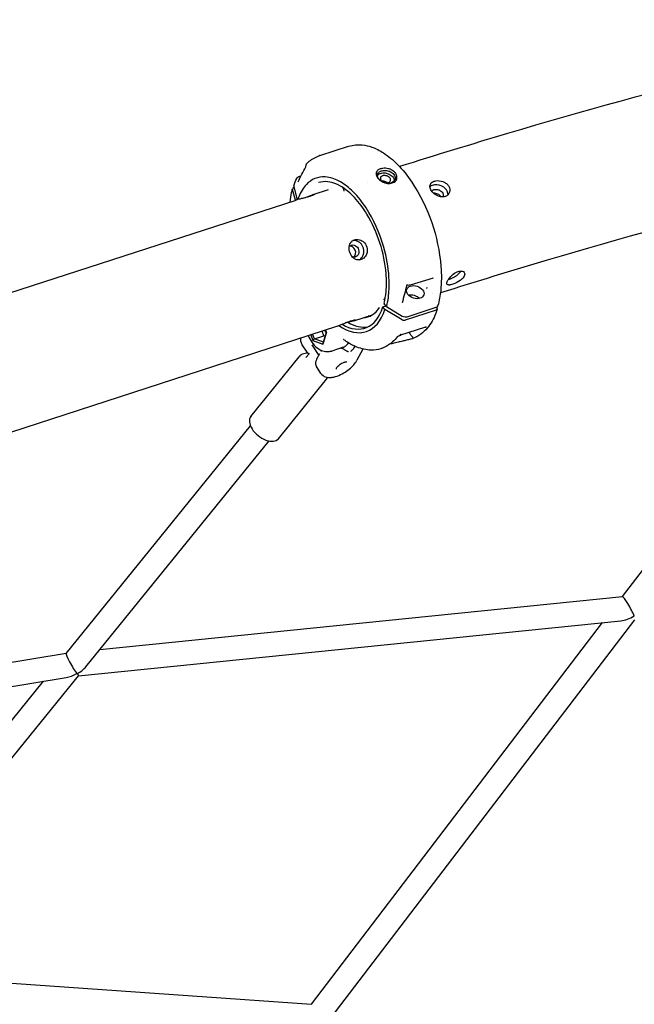
# Model space of a CAD drawing. Units: millimetres. Extents: x 190415 to 220263, y 1791 to 22791.
# Drawn here: x 202950 to 203362, y 16449 to 17110 of the extents above; entities that cross this region are included whole.
import ezdxf

# ---------------------------------------------------------------- set-up
doc = ezdxf.new("R2010")
doc.units = ezdxf.units.MM
doc.header["$LTSCALE"] = 15
doc.layers.add('P001', color=131, linetype='Continuous')

msp = doc.modelspace()

# ---------------------------------------------------------------- linework, layer by layer
at = {"layer": 'P001'}
for p, q in [((203151.1249371109, 17019.18150712521), (203170.5510040425, 17025.48532059222)), ((203151.1250104376, 17019.18128110634), (203151.1219074115, 17019.18027446177)), ((203135.6903512886, 17003.93358951374), (203135.6907958239, 17003.93457305452)), ((203137.0545497706, 17005.09784952868), (203138.5799953716, 17005.6103485623)), ((203134.8837591558, 16989.25833768077), (203132.9599133055, 16996.48299995389)), ((203133.7788308611, 16997.76003347581), (203133.8963818197, 16997.79817909317)), ((203133.7969270744, 16998.1723993698), (203136.0701143589, 16989.61982110787)), ((203146.6581868949, 16993.07937920236), (203156.9982234176, 16996.43487065533)), ((203159.2862579878, 16997.17736323309), (203159.286734697, 16997.17751793021)), ((203164.3002364656, 16998.80444496623), (203164.3008848899, 16998.80465538493)), ((203183.2684015975, 17001.22021161447), (203183.2683825636, 17001.22021890081)), ((203183.2683825636, 17001.22021890082), (203183.2684015975, 17001.22021161448)), ((202695.5142952544, 16846.62615345884), (203135.247524819, 16989.3763881444)), ((203227.2783390032, 16936.90676435797), (203211.7996666045, 16932.21373332029)), ((203210.2425877302, 16932.13972400533), (203210.2425884944, 16932.13972387394)), ((203354.3236725685, 16723.11657600095), (203512.152694999, 16930.05951580581)), ((203194.8334291916, 16922.24143598579), (203194.173306117, 16923.02722995309)), ((203195.1581105704, 16925.21542986188), (203195.3284970104, 16924.99108240078)), ((203227.1661210996, 16926.86285845644), (203227.1663986967, 16926.86252801181)), ((203231.0216199504, 16926.65852947927), (203231.0214625455, 16926.65847969487)), ((203193.5846582792, 16917.60444034547), (203195.6936788445, 16918.28882346268)), ((203194.9496136889, 16915.9796316275), (203193.5846582792, 16917.60444034547)), ((203196.0186571758, 16917.91428420464), (203194.3969379771, 16919.7833242205)), ((203196.0186571732, 16917.91428420602), (203206.5992279371, 16911.51036278874)), ((203206.4542317437, 16920.31106969561), (203206.4542348522, 16920.31118862034)), ((203207.8387543744, 16917.0919311969), (203207.8387450454, 16917.09194056575)), ((203209.8294057547, 16911.04247963616), (203229.2554726483, 16917.34629309082)), ((203229.5709459572, 16918.55857402845), (203229.5710185691, 16918.55830133622)), ((203229.8224752809, 16917.61395304923), (203230.0663290784, 16916.69814128185)), ((203174.1608329788, 16908.33025260869), (203186.5551166956, 16912.3523701715)), ((203206.4286558729, 16909.02764970956), (203194.9496136889, 16915.9796316275)), ((203229.2474115228, 16915.42110775993), (203208.5827207164, 16908.71535735477)), ((203210.7982196375, 16915.20842424278), (203210.7980873731, 16915.20847573104)), ((202723.0336827512, 16761.88246158463), (203162.7504647704, 16904.62735691667)), ((203221.5801103577, 16903.77868051935), (203205.4394623132, 16898.54099474037)), ((203145.0903980173, 16898.89617194245), (203146.646840316, 16895.03943923582)), ((203147.6967637682, 16896.12014087925), (203146.4043647972, 16899.32259649599)), ((203147.6967637682, 16896.12014087925), (203154.002659983, 16898.16642197261)), ((203154.002659983, 16898.16642197261), (203152.7101993412, 16901.36903040427)), ((203153.2552061059, 16892.61909070937), (203155.6337370187, 16900.67991615749)), ((203155.6265927766, 16900.69761898677), (203153.634229478, 16893.94551301539)), ((203154.7941656217, 16897.8765288936), (203154.002659983, 16898.16642197261)), ((203155.6337370187, 16900.67991615749), (203155.0492885152, 16902.12813024221)), ((203203.31763724, 16897.62861484562), (203203.3175217432, 16897.62846841366)), ((203142.682622048, 16887.19244593601), (203139.4030769005, 16892.19640928924)), ((203145.8172462737, 16892.15100159265), (203150.4602667343, 16885.06663373425)), ((203146.646840316, 16895.03943923582), (203147.6967637682, 16896.12014087925)), ((203146.646840316, 16895.03943923582), (203153.2552061059, 16892.61909070937)), ((203153.634229478, 16893.94551301539), (203147.6967637682, 16896.12014087925)), ((203153.634229478, 16893.94551301539), (203153.2552061059, 16892.61909070937)), ((203166.9660612928, 16890.51127805993), (203159.2858030824, 16888.01901262571)), ((203174.7140869916, 16891.24269123569), (203174.1077907153, 16890.07870121473)), ((203104.9080816039, 16844.13563557772), (203137.3333403158, 16884.12779615151)), ((203141.8982472476, 16883.56547298783), (203143.9760566704, 16886.1281692124)), ((203151.03088183, 16886.16212170468), (203149.1029219498, 16882.46075300284)), ((203180.1111495111, 16889.35159311692), (203176.1804898663, 16881.80536731821)), ((203152.0167120832, 16872.95039639219), (203148.7371669357, 16877.95435974542)), ((203123.3950532763, 16829.14657695535), (203155.8203119882, 16869.13873752914)), ((202980.9186023902, 16685.01890583613), (203104.7047231685, 16837.69230354013)), ((202994.2507848205, 16676.05714749862), (203117.1329394188, 16827.61562547468)), ((203003.5650475913, 16687.54502784739), (203354.3684136454, 16723.1211133359)), ((202989.3569978993, 16670.02207772209), (203353.2509733469, 16706.92572355907)), ((203145.570052713, 16449.40210243611), (203341.0301941069, 16705.68637545397)), ((203158.8944229266, 16440.48879162373), (203362.6275801091, 16707.62051324134)), ((202565.8385150332, 16617.37061675867), (202980.9445556235, 16685.05091563078)), ((202549.4676864843, 16598.49019091923), (202980.947833076, 16668.84017965268)), ((202808.9972111364, 16472.97717792934), (202965.7983799304, 16666.37016135281)), ((202822.1247844014, 16463.76306192634), (202989.3576630487, 16670.022145177)), ((202828.7136296238, 16471.88950922684), (203145.6088163338, 16449.39935136893))]:
    msp.add_line(p, q, dxfattribs=at)
for points in [[(203581.1603382947, 17110.45356692161, 0.02171067872839773), (203277.2358626008, 17033.99848008582, 0.004572967450955891), (203204.7706208863, 17011.80608530434)], [(203170.6470294392, 17025.51619774559, -0.1031695733096086), (203179.7321935125, 17026.39496199606, -0.05915710819440686), (203186.0433281924, 17024.95017078277, -0.05906783228505508), (203193.9535228902, 17021.01736879585, -0.05339557132407058), (203203.1680567827, 17013.46292079146, -0.04850875790534949), (203213.065798398, 17001.28890866935, -0.1248373296924334), (203232.5056518955, 16944.82026258768, -0.04440418331287108), (203232.3561698709, 16928.68739899582, -0.03883076969674083), (203230.4902202658, 16918.49068087304)], [(203603.3350699165, 17024.03922063131, 0.02198533214345223), (203303.8474551342, 16948.95427757745, 0.00462629092357216), (203232.1616355709, 16927.01891762641)], [(203142.6971260703, 17014.10614707005, -0.085182957499169), (203149.132907868, 17018.41968154245, -0.02550462373255578), (203151.1219074115, 17019.18027446177)], [(203136.8001243916, 17001.61569956115), (203136.8001243916, 17001.61569956115, -0.03655135123828511), (203141.7782475105, 17011.57435405588)], [(203141.7782502038, 17011.57435245795, 0.01944683808067564), (203141.7947606627, 17011.60579583383, 0.02078629499079982), (203141.8251701602, 17011.67701512499, 0.02938117251593885), (203141.8758387243, 17011.83853874476, 0.02625364069941786), (203141.9193404957, 17012.06109181661, 0.01516463721295234), (203141.9369358713, 17012.21636209449)], [(203141.9369299567, 17012.21658484743, -0.04348400226636456), (203142.0645213445, 17012.96873083829, -0.03110567369623561), (203142.1908490414, 17013.35258613974, -0.03059216756327177), (203142.3204728492, 17013.62513657458)], [(203142.3204728102, 17013.62513659635), (203142.3204728102, 17013.62513659635, -0.06673441815537925), (203142.6376686438, 17014.04727272592)], [(203142.6970904785, 17014.10561111241), (203142.6970904785, 17014.10561111241, 0.000601790558228463), (203142.6939946552, 17014.1026893443)], [(203197.2240678291, 17010.39700462044, 0.09000831882428817), (203193.4557316455, 17010.62774742885, 0.08051687909639027), (203191.2570963993, 17010.0195641448, 0.09596772998544026), (203189.8251808724, 17008.99586151924, 0.22730486441743), (203189.0329006837, 17006.58541055775, 0.08592931384242153), (203189.4521575171, 17005.21409894054, 0.08118178098903102), (203190.7050423722, 17003.49875861024, 0.04172684857658827), (203191.8744903005, 17002.50586739346, 0.07514907127928962), (203194.7815090575, 17001.02139173232)], [(203192.4051999013, 17008.90374707119, -0.05102491684908966), (203193.8459609689, 17009.20582680342, -0.08331190088100329), (203196.8885158476, 17009.01517975387)], [(203194.7815090575, 17001.02139173239, 0.0134801413983587), (203195.2549599225, 17000.87430805395, 0.07878739866384615), (203198.1897427016, 17000.53067179614, 0.06185683119210326), (203199.8649744029, 17000.81293209791, 0.1466380380038327), (203202.1761415837, 17002.30459781303, 0.2033162237519429), (203203.0148314041, 17005.01500512636, 0.1215127657839179), (203202.2582486774, 17007.13073034218, 0.07683876100551239), (203200.9653200085, 17008.56835936962, 0.04868743848545903), (203199.6296932079, 17009.46952859673, 0.06486608909535259), (203197.2240678757, 17010.39700460923)], [(203196.8885158475, 17009.0151797536, -0.07340977924014011), (203199.1890344027, 17008.10869975136, -0.05638032226457858), (203200.382989644, 17007.22739846774, -0.08980957568315102), (203201.4083553823, 17005.85846307596, -0.07752571669224731), (203201.7745194251, 17004.70021863557, -0.2111613583850996), (203201.1229100971, 17002.23915923216, -0.08956251332974681), (203200.0948539838, 17001.33732916581, -0.05924323177451378), (203199.1320011459, 17000.89829649977)], [(203133.8075163935, 16998.99938443182), (203133.8075163935, 16998.99938443182, -0.02858302064674599), (203135.6903650955, 17003.9336467834)], [(203135.6911359115, 17003.93446485473, -0.1064599462390931), (203136.1986810452, 17004.61367202088, -0.06667345857320411), (203136.7272709399, 17004.96368833591, -0.03305330218740238), (203137.0546391614, 17005.09778208176)], [(203196.0186571802, 16917.91428420731, 0.03121473329619459), (203197.218972766, 16923.9424880564, 0.04247964379402396), (203197.7676324672, 16935.22629925899, 0.05447541743337621), (203194.8642505736, 16955.03838199322, 0.07081786164525586), (203184.1599260412, 16981.08268530237, 0.04742825034009322), (203175.960453147, 16992.39142264002, 0.05058387712779485), (203168.464368162, 16999.33077834674, 0.03864961015638677), (203163.8559660489, 17002.23191217567, 0.1069487518934253), (203154.8700939429, 17004.89875477, 0.2281441414025717), (203142.2164629852, 16999.80616079985, 0.05326924538838634), (203139.3561760095, 16996.07304139862, 0.0439344586208888), (203137.0439859143, 16991.44123012645, 0.01329202710145148), (203136.4018375413, 16989.70915452546)], [(203194.7203445479, 17001.0546022592, -0.09940031316707915), (203191.5932206412, 17002.84272696257, -0.05116503733150647), (203190.6715065202, 17003.83793290624, -0.04995416666184972), (203190.1672104742, 17004.67611147281, -0.04829253977784851), (203189.9254677919, 17005.35294628097, -0.1655447864753805), (203190.0274559932, 17007.020930402, -0.0995584295442401), (203190.6506254062, 17007.90532520587, -0.04965343805411137), (203191.2266684114, 17008.35889015022, -0.06016977646671711), (203192.281341683, 17008.86210792905, -0.005034051422927219), (203192.4052003204, 17008.90374565835)], [(203189.8567791771, 17005.72303345694, -0.06873647923131901), (203190.4109354795, 17006.38886998905, -0.0601381858672631), (203191.1693169883, 17006.93088329389, -0.04305062670439673), (203191.9243390034, 17007.26400638322, -0.004490447520255173), (203192.0146756676, 17007.29430908513)], [(203193.3830917162, 17005.66604055845, 0.09587793734890751), (203192.5158574387, 17005.19778055874, 0.1005911092817375), (203192.0511185325, 17004.62210852095, 0.1269376980354139), (203191.8835559591, 17003.85842292696, 0.07205081186869997), (203191.9813257449, 17003.31427042673, 0.1151871118387484), (203192.6559665088, 17002.24739348888, 0.08357642463727111), (203193.8498327803, 17001.40775078595, 0.1271601975995234), (203196.2865442026, 17000.89850343745, 0.04352820936884746), (203196.9861592378, 17000.99558886635, 0.02003863895751798), (203197.2452858145, 17001.06686387049)], [(203192.0146752178, 17007.29430981852, -0.05876612432010658), (203193.4635368167, 17007.57271806338, -0.1784412477682432), (203199.1379617559, 17005.90532811746, -0.05959239441968849), (203200.2080913788, 17004.88841201117, -0.07173228103018749), (203200.8991238798, 17003.75472402256, -0.07411136805240273), (203201.1643063766, 17002.73710858772, -0.0355531192084533), (203201.1764680387, 17002.30916781154)], [(203197.2452927091, 17001.06685588662, 0.06222266019608024), (203197.8756293464, 17001.36206278296, 0.1182272935547224), (203198.5290910382, 17002.01770018244, 0.1662403968645328), (203198.7343495272, 17003.03242785425, 0.06857352770620566), (203198.5908695099, 17003.57801037453, 0.0662345809986074), (203198.2462599931, 17004.17273596878, 0.05522271076266522), (203197.720813647, 17004.71745281717, 0.06223024790336792), (203196.754452347, 17005.33791722385, 0.1187256054248454), (203194.4560556066, 17005.83981533299, 0.04850750649769146), (203193.672219728, 17005.7451591257, 0.02281143363043727), (203193.3830918531, 17005.66604060288)], [(203235.3528833559, 16991.68448899218, -0.06503506908456061), (203233.8805367125, 16991.42753118266, -0.0562320108901794), (203232.3000715671, 16991.5344000804, -0.08387217693250729), (203229.4619845655, 16992.57095047503, -0.0924612690215391), (203226.6300341565, 16994.92508691944, -0.04899854230358121), (203225.7716948272, 16996.20486094767, -0.06009011788788964), (203225.2635225085, 16997.50607955309, -0.0753589471916338), (203225.1385442358, 16998.75607037642, -0.1815378863655992), (203226.0621073437, 17000.86783320399, -0.07641097939328644), (203227.0706356717, 17001.63317996137, -0.06167603678125487), (203228.3791161747, 17002.15143820702, -0.0510294091978775), (203229.9064558416, 17002.39152852952, -0.1437336686466681), (203235.1018986573, 17001.15701218221, -0.0853619445620198), (203237.1265445821, 16999.49138524189, -0.08754713276114211), (203238.2150534819, 16997.65839754532, -0.0997464304727932), (203238.5303946547, 16995.70524925086, -0.2568754039854719), (203236.3893054223, 16992.14514639712, -0.04399530520266756), (203235.6263419344, 16991.77927636886)], [(203131.2353530926, 16988.07434073895, -0.02383873932043075), (203132.2972665654, 16994.32249853632, -0.01189340873986856), (203132.9557997719, 16996.99782118135)], [(203133.8075169852, 16998.99938425081, 0.09015306364518488), (203133.7437292273, 16998.50262851896, 0.05178271131728772), (203133.7913710163, 16998.19348213025, 0.002559724131718465), (203133.7969176197, 16998.17239953411)], [(203136.7853294437, 17001.58351633904, 0.007357483032679977), (203136.7864129111, 17001.58552553941, 0.006624398309077018), (203136.788519532, 17001.58967864126, 0.005915996735964135), (203136.7915977424, 17001.59613122858, 0.007262009838283081), (203136.7969791352, 17001.60821394315, 0.003655718067818643), (203136.8001243166, 17001.61569959196)], [(203194.3150091261, 16920.055793851, 0.04019250594604339), (203195.6681190768, 16927.73210832381, 0.04525467075228552), (203195.7292282073, 16939.94288176483, 0.1127678915121394), (203182.8597637013, 16979.86295486741, 0.05105378002858808), (203174.5620572219, 16990.99259447397, 0.05057833406857618), (203167.7773488006, 16997.00232556002, 0.05554311461782626), (203162.0691399926, 17000.21184797461, 0.07054484870551127), (203156.5253954136, 17001.67557218617, 0.1037413840701498), (203150.419196705, 17001.07979620381)], [(203165.2189692873, 16998.65099381486, 0.03525583579719083), (203165.1603605662, 16998.63978766753, 0.01422901701436722), (203165.1339225059, 16998.63200074644)], [(203167.5993832406, 16995.63999215894, 0.07217806607007701), (203166.8913619148, 16997.29482674718, 0.03868429128952339), (203166.4520458066, 16997.89899619788)], [(203194.7203446324, 17001.05460223105, 0.06565084965134707), (203196.8605964031, 17000.63858655318, 0.04482345894693592), (203198.108885879, 17000.67568426306, 0.04089568581394641), (203199.0100748657, 17000.86053481229, 0.006349731381282647), (203199.1320011454, 17000.89829649981)], [(203237.2630502682, 16992.81827501471, 0.1042944590130847), (203236.9694099528, 16994.84642523946, 0.09237174029914309), (203235.8440370716, 16996.74377144663, 0.07875604443332485), (203234.028830094, 16998.26076458111, 0.1586767251059198), (203228.3028532043, 16999.55147503984, 0.05837826471451268), (203226.6403913354, 16999.19190763115, 0.06248715378910182), (203225.4637566662, 16998.61609319023, 0.02402720508886205), (203225.1353834042, 16998.37458192564)], [(203226.3347059341, 16995.30843031324, -0.07924194975338127), (203226.8114682021, 16995.83119568245, -0.04639433898078611), (203227.2471229845, 16996.11751600197, -0.04485155977037069), (203227.7991013465, 16996.35169078655)], [(203227.7991013465, 16996.35169078655, -0.05917296607367987), (203228.7992830775, 16996.54286474419, -0.06887422526498348), (203230.2430454044, 16996.44926534608, -0.1034444035359843), (203232.3286516568, 16995.56559554706, -0.07680743416494037), (203233.3406808863, 16994.59438660133, -0.08983510751901239), (203233.9198499784, 16993.45090039325, -0.1312932480873122), (203233.9587532076, 16992.00230578971, -0.06355250077732853), (203233.7337610853, 16991.42263578138)], [(203141.1381908449, 16990.86171213775, 0.002811121039670889), (203142.7993004743, 16991.54826986414, -0.004194814971271303), (203145.0396964882, 16992.47638839287, -0.009275213360957699), (203146.2318851743, 16992.93339482479, -0.01360831340929215), (203146.9126166907, 16993.15810288909, -0.01722027683779299), (203147.2482883996, 16993.24580216481, -0.03585803472680153), (203147.4835974929, 16993.28314993141, -0.0776387657081973), (203147.5906574583, 16993.27856919864, -0.1340383533792402), (203147.6283610884, 16993.26069220173, -0.2368178987216394), (203147.6388866049, 16993.23142590575, -0.1230600336729231), (203147.6220262625, 16993.19117251723, -0.07289105521048803), (203147.5452527567, 16993.11148818877, -0.03532759163842253), (203147.3477265528, 16992.97296120237, -0.01894377973655535), (203147.0428343994, 16992.80232337851, -0.01865124641105276), (203146.3939847194, 16992.50005744347, -0.01319323253072517), (203145.5329516017, 16992.15996347279, -0.01573547784423785), (203143.7137943725, 16991.56052393024, -0.00836526053116378), (203142.029225499, 16991.09002828378, -0.004802334043046984), (203140.270698387, 16990.64826690964, -0.0007669972744713355), (203137.757466609, 16990.04883838045, 0.005656892302423629), (203136.3396418699, 16989.69251593623, 0.01213620807838837), (203135.2475269438, 16989.37637767422)], [(203167.6711185976, 16995.43547302159), (203167.6711185976, 16995.43547302159, -0.03789758394675491), (203167.5993822853, 16995.63999707741)], [(203232.4847267681, 16991.50356407394, 0.08086835533080322), (203231.722483699, 16992.50376470092, 0.080800378323263), (203230.4303660844, 16993.39319975167, 0.1193286947415398), (203227.8419822821, 16993.9469270722, 0.01336653936446508), (203227.5754555797, 16993.93063953349)], [(203170.9482301657, 16958.01060393834), (203170.9482301657, 16958.01060393834, -0.1505714955817401), (203172.4045342538, 16959.04056317764)], [(203173.8873673936, 16950.9347709931, 0.09285490950504952), (203174.7595627924, 16951.96227090378, 0.08437326225846468), (203175.2393492536, 16953.25746981917, 0.2954932825335431), (203173.3865770445, 16957.8146916983, 0.1059917790473711), (203171.8607356429, 16958.44766179376, 0.03307556694686378), (203171.4173984491, 16958.49665777202)], [(203172.4045342538, 16959.04056317764, -0.1517089569447269), (203174.3731369556, 16959.04391549268, -0.1979051306253841), (203176.8677966755, 16956.96627641408, -0.2245702313141095), (203177.0986471351, 16953.11187110091, -0.1233846190076721), (203176.00884408, 16951.63012286249, -0.2487404593848694), (203173.2206556891, 16951.05035530543)], [(203177.7432665747, 16949.16387620628, 0.1116136346419197), (203179.6809364651, 16951.06053605834, 0.4487863849429118), (203176.6878682536, 16961.59398057681, 0.09713630669224918), (203174.2851999764, 16962.2147571672, 0.03453425840217974), (203173.4843661016, 16962.20218407667)], [(203227.3216971736, 16936.91604585462, 0.009981490051514748), (203227.3201558018, 16936.91593305349, 0.008193859905698497), (203227.3174107491, 16936.91563671159, 0.008124844745495926), (203227.3132863028, 16936.91505615347, 0.01553205653794105), (203227.3009077682, 16936.91267708228, 0.01626578245114661), (203227.2809203634, 16936.9075247091, 0.001836733341624091), (203227.2783391628, 16936.90676383176)], [(203248.1574435481, 16938.44740625699, -0.03643149134343532), (203247.7919436509, 16937.79986667629, -0.04665782245767815), (203246.9075908763, 16936.70860579768, -0.03969853757553365), (203245.473805801, 16935.45291786254, -0.07614557731422962), (203240.4822106982, 16932.82865213281, -0.02916199853723872), (203239.1518344692, 16932.45849599693, -0.02465575623952064), (203238.4547599424, 16932.34672039325, -0.03453391932433059), (203237.8516272002, 16932.32293192786, -0.03274284154097187), (203237.5067455796, 16932.35752252218, -0.04277949971667757), (203237.2097316718, 16932.43336629222, -0.2734190965537298), (203236.5393096899, 16933.15055249952, -0.05147107983784575), (203236.5051485459, 16933.43097680125, -0.04014350824178527), (203236.5246028619, 16933.74811838394, -0.03107236232439939), (203236.5969662201, 16934.10016719517, -0.03552756994074498), (203236.8030429789, 16934.68948658975, -0.03286092596794964), (203237.2498311099, 16935.56562175992, -0.04154273547030338), (203238.4570306262, 16937.24950361762, -0.070772546358876), (203241.7224156535, 16940.1778443701, -0.04314479809791803), (203243.4339221804, 16941.11454407564, -0.04529143499661829), (203244.8256697649, 16941.58057918562, -0.03318994207637372), (203245.6055519532, 16941.70730155428, -0.03951729184444912), (203246.3238951458, 16941.71752921971, -0.04720374125329554), (203246.9611287263, 16941.61393605567, -0.1794732851780856), (203248.1612072455, 16940.83214269724, -0.1454221729943849), (203248.4817539683, 16939.85480403053, -0.05942231360244245), (203248.435822486, 16939.27823183885, -0.0506804534951881), (203248.249917454, 16938.65968037899)], [(203237.5423969899, 16936.03268897212, 0.02463289431969096), (203239.0029075076, 16936.54013638131, 0.0485061744893967), (203242.3831358706, 16938.29133141968, 0.02879061148625672), (203243.7546872796, 16939.30077600161, 0.05898714157674067), (203245.2440125851, 16940.83368339364, 0.04551827681386041), (203245.7948190106, 16941.72097967605)], [(203209.5825400621, 16932.16063944964), (203209.5825400621, 16932.16063944964, -0.005160736776484344), (203206.4518789568, 16920.30365980998)], [(203209.4882651694, 16932.14663943163), (203209.4882651694, 16932.14663943163, -0.0008999383153541924), (203209.4870232821, 16932.14641179547)], [(203210.2425877332, 16932.13972402301, 0.05959088062234094), (203209.6590752749, 16932.16794880341, 0.02574385584963473), (203209.488266379, 16932.14663606422)], [(203211.7946993307, 16932.2121771704, -0.04495284445317415), (203211.2794609628, 16932.10682204962, -0.07111827240894487), (203210.2425884917, 16932.13972385814)], [(203223.1527182241, 16930.69325611403, -0.01657314514355218), (203223.1187995419, 16930.59901479219, -0.04411603663667143), (203222.9019252473, 16930.17265451262, -0.01829151938494634), (203222.8344319427, 16930.07397524659)], [(203194.3150091378, 16920.0557938479, 0.08099184875654478), (203194.3079323051, 16919.98020800516, 0.07275157724139066), (203194.3249593656, 16919.90162118831, 0.048195042430704), (203194.354386938, 16919.84134979058, 0.04242004763269663), (203194.3969369391, 16919.7833238649)], [(203206.4510632491, 16920.30074965217), (203206.4510632491, 16920.30074965217, 0.001982707403838243), (203206.4518789584, 16920.30365980954)], [(203229.2555059598, 16917.34625343759, 0.03987364367911662), (203229.6233540501, 16917.49764678868, 0.09033554930352954), (203230.1632788694, 16917.90312557495, 0.1189678312740557), (203230.4902203498, 16918.49068084911)], [(203185.1769638727, 16911.56666455512), (203185.1769638727, 16911.56666455512, -0.03204302792517841), (203183.6857754194, 16911.42123631682)], [(203206.5992287873, 16911.51036359446, 0.1118743734419923), (203208.4642309156, 16910.90628932821, 0.05483548368611983), (203209.3157498538, 16910.92707974662, 0.03842478711118099), (203209.7727703997, 16911.02466749738, 0.005963646493872935), (203209.8294036552, 16911.04248213545)], [(203230.0593943476, 16916.14591875157, -0.0330460027149922), (203227.8924985783, 16910.60177353636, -0.03909940924741011), (203225.1517323302, 16905.78451766499, -0.05347148406846156), (203221.3414374799, 16901.27525643828, -0.07002175397072781), (203216.2566799251, 16897.62809106061, -0.008188512849196616), (203215.6451754796, 16897.32362782655)], [(203162.7504603828, 16904.62736657522), (203162.7504603828, 16904.62736657522, 0.000461864533959722), (203162.7722441526, 16904.63444847165)], [(203162.7722441526, 16904.63444847165, 0.01115567306381959), (203163.542084345, 16904.90772331437, 0.006387849776262555), (203164.4908056552, 16905.27968474082, 0.003421155930354436), (203166.7738944825, 16906.22752925273, -0.003223215375848801), (203168.4548927566, 16906.91965429798, -0.01152340292623392), (203170.955607765, 16907.86895554865, -0.01553335020801718), (203172.786234299, 16908.45133478215, -0.01863234932226713), (203173.9376917895, 16908.73283385416, -0.02083016626069813), (203174.5624905957, 16908.83352092734, -0.02685776866149026), (203174.8514708015, 16908.85158163924, -0.0639643794655265), (203175.0299991115, 16908.83385980021, -0.09306236579400841), (203175.0767863512, 16908.81273830764, -0.3358484668084333), (203175.092848076, 16908.76703492027, -0.1131740929293059), (203175.0670135184, 16908.72798001431, -0.06808882850043325), (203174.9736364362, 16908.65803764219, -0.03288124509560934), (203174.748390825, 16908.54568915923, -0.0169588454716061), (203174.4097525481, 16908.41444081867, -0.01451757284432047), (203173.7038462617, 16908.1903173369, -0.005577497581059672), (203173.1129904169, 16908.02564384617, -0.00592592507706701), (203171.6904395411, 16907.66712360566, 0.0005864230560986234), (203169.1601333931, 16907.06372214173, 0.001535468860718863), (203168.2702798204, 16906.84505978735)], [(203222.7758258608, 16904.01326988937, 0.01102054763673637), (203222.7435277949, 16904.01383691293, 0.02003724492791119), (203222.6193431805, 16904.00817108875, 0.01952354590555194), (203222.3830487975, 16903.97899719981, 0.02432706154209958), (203221.9262310843, 16903.88101397365, 0.01378382359443381), (203221.5955052584, 16903.78418201933)], [(203139.4030769005, 16892.19640928924, -0.111585049253362), (203138.5227350648, 16894.56845784174, -0.0705301313907273), (203138.5370397458, 16896.4018361027, -0.01341672195088005), (203138.6044058913, 16896.79124534856)], [(203143.402247726, 16898.34831146187, 0.05043746309229489), (203145.8401230032, 16894.01030295421, 0.07256212599501637), (203149.371789459, 16890.21679157829, 0.06516305724042959), (203152.3412202056, 16888.42657390072, 0.0905866655766873), (203155.994932642, 16887.57761453052, 0.08838437663115803), (203159.2858030824, 16888.01901262571)], [(203203.2372502674, 16897.52713886545, -0.0412681982924098), (203200.0581876545, 16894.13280153105, -0.02030031754430675), (203198.459827895, 16892.80536827073)], [(203203.016428071, 16897.3799216201), (203203.016428071, 16897.3799216201, -0.0003514684226202314), (203203.0188857748, 16897.38176871837)], [(203203.0472027555, 16897.40235921384, 0.005782066662435369), (203203.0220480378, 16897.38413157591, 0.0009700433894064774), (203203.0188857748, 16897.38176871837)], [(203205.4390148572, 16898.54137918819, 0.009406973603479371), (203205.1587846078, 16898.44440289132, 0.01869664049029309), (203204.4121663752, 16898.1374253735, 0.01985902835325908), (203203.4846999557, 16897.67159370251, 0.009636886357785174), (203203.2580931456, 16897.53990885986, 0.009986080995764191), (203203.1136983863, 16897.44798924844, 0.005968727425935067), (203203.0472043148, 16897.4023570104)], [(203205.4393065851, 16898.54147407802), (203205.4393065851, 16898.54147407802, 3682.293058682084), (203205.4390148572, 16898.54137918819)], [(203211.7259587021, 16899.687419594, -0.04817665671289505), (203211.6610726444, 16899.85846629726, -0.04279014181222823), (203211.6250059656, 16900.05495245304, -0.0397520355584712), (203211.6209558926, 16900.30080277501, -0.03195392040654266), (203211.653066738, 16900.5572710946)], [(203213.7082955392, 16896.57439926854, 0.03872059796490825), (203213.8270905619, 16896.65715240104, 0.04109767367664572), (203213.8831770289, 16896.71214957195, 0.2921314934578793), (203213.9316051402, 16896.94161654888, 0.04857987948038116), (203213.9018013352, 16897.00385693555, 0.03886321434441727), (203213.8435652115, 16897.08479919704, 0.02188458413609299), (203213.7433193497, 16897.19444598287, 0.009146713226665302), (203213.6097815474, 16897.32415788008, 0.0008486782952718848), (203213.3502283121, 16897.56664671049, -0.01236639056037713), (203212.990175946, 16897.91907722854, -0.03296187421339245), (203212.2910468864, 16898.74818937752, -0.0380645014426358), (203211.7869327952, 16899.56746558018, -0.004593395131402526), (203211.7259587021, 16899.687419594)], [(203212.9716659437, 16896.27054141962), (203212.9716659437, 16896.27054141962, 0.01164068724492313), (203213.8123271384, 16896.55887035058)], [(203213.6918935161, 16896.51628673403, -0.003623711491831559), (203213.6009875203, 16896.48487770993, -0.002866494030024925), (203213.568998694, 16896.47430794774, -0.005014115968964838), (203213.5459383379, 16896.46706773309, -0.009117870362153781), (203213.5310141988, 16896.46280072037, -0.01310415309663922), (203213.5240603441, 16896.46113261644, -0.03296074480018974), (203213.5194705542, 16896.46042609647, -0.04476276720601424), (203213.518053507, 16896.4604388752, -0.118800408375026), (203213.5172170643, 16896.46069858361, -0.2742301071785869), (203213.5169577554, 16896.46120739958, -0.133798606908297), (203213.5172721097, 16896.461967501, -0.04902870072276242), (203213.5181566566, 16896.46298106578, -0.03499788466591244), (203213.521622446, 16896.46577729694, -0.013614865926937), (203213.5273273586, 16896.46961351622, -0.006707322322820395), (203213.5352436298, 16896.47450714676, -0.005530532803382125), (203213.5575991888, 16896.48753633414, -0.0005106455324566159), (203213.6102528991, 16896.5173956987, 0.004628262305298216), (203213.7082955392, 16896.57439926854)], [(203215.6451754796, 16897.32362782655), (203215.6451754796, 16897.32362782655, -0.02678942014570275), (203213.6914132982, 16896.51588636509)], [(203166.9660612928, 16890.51127805993, 0.09078248056613836), (203168.6826501696, 16891.4443802495, 0.05131306030163238), (203169.6231575611, 16892.37384019305, 0.04435707382528981), (203170.4189937887, 16893.53320597656)], [(203167.3474080828, 16895.59511233281, 0.05078163567169516), (203167.2156819478, 16895.66707406037, 0.01945386091894909), (203167.1738983523, 16895.68272329932, 0.02969257486296618), (203167.1263411263, 16895.69530178221, 0.01390562466781144), (203167.1137797312, 16895.69746854666)], [(203192.277430031, 16889.55543584488, -0.08126062246357584), (203185.5506970395, 16888.61703679075, -0.04837407377211035), (203180.8562121395, 16889.17934954726, -0.04212751264865468), (203176.0899400992, 16890.65503836078, -0.04173661918826917), (203170.5206496673, 16893.47105306508, -0.02098916169727427), (203167.3644586334, 16895.58176173949)], [(203172.0963439569, 16887.92176905814, 0.06955761498977009), (203173.443146912, 16889.10575217162, 0.04181895596365799), (203173.9799201669, 16889.8495704308, 0.01459410022493153), (203174.1076401821, 16890.07875883608)], [(203198.459827895, 16892.80536827073), (203198.459827895, 16892.80536827073, -0.07958170952777506), (203192.782154185, 16889.72914531818)], [(203212.9716665977, 16896.27054250296, -0.008191561921689327), (203211.3556691779, 16895.78882262186, -0.008739079973683655), (203208.7585828748, 16895.11014722539, -0.004218446964372984), (203205.9523306953, 16894.45053956308, 0.0007630839118959536), (203202.9871747545, 16893.77708000971, 0.003556013469077528), (203200.9817263638, 16893.30267100703, 0.01060259215425291), (203198.0976728219, 16892.5339942256)], [(203143.3039115013, 16886.52581256538, 0.051206422229519), (203141.4712753507, 16886.42608555176, 0.0630400773532152), (203139.6913807201, 16885.90807283241, 0.1194024635145067), (203137.3333403158, 16884.12779615152)], [(203144.2617612863, 16886.01357621425, -0.04863641956786498), (203143.6144437055, 16886.31566788061, -0.07858574473799002), (203142.9023928968, 16886.90326593203, -0.03445727396230587), (203142.682622048, 16887.19244593601)], [(203151.4942627299, 16888.8312657725), (203151.4942627299, 16888.8312657725, 0.00651604415758022), (203152.1076744601, 16888.08847873873)], [(203152.1244137135, 16887.9794325886), (203152.1244137135, 16887.9794325886, 0.01636701435180358), (203152.0874945392, 16887.7531859753)], [(203152.1076744585, 16888.08847873448, -0.08638494195175622), (203152.121705731, 16888.06432514284, -0.05270753416369475), (203152.1273171207, 16888.04241305235, -0.03308260872844858), (203152.1288393366, 16888.02389478665, -0.0335497146554171), (203152.1275742589, 16887.99920835511, -0.0215111035438166), (203152.124415089, 16887.97943194272)], [(203165.9860952763, 16889.81030908121, -0.02223818627802179), (203165.6337106433, 16889.88250555196, -0.01116812028824802), (203165.4860422563, 16889.92347969723)], [(203170.4794474916, 16887.3970815983, -0.01838320156142492), (203170.2846884521, 16887.45414339946, -0.02171150874727087), (203169.9562366767, 16887.57974743058, -0.01714731935438047), (203169.5909599074, 16887.75190878915, -0.01797752532431827), (203168.9270696251, 16888.12454425006, -0.007023577395816482), (203168.5014170942, 16888.39012699383, -0.003928139327068458), (203167.8622793779, 16888.80836852137, 0.005522419904666682), (203167.2081423794, 16889.23456299426, 0.02088206478833159), (203166.6356916091, 16889.5686432345, 0.02569596867070305), (203166.3270107734, 16889.71106284719, 0.02738126692404588), (203166.1152331616, 16889.78220492357, 0.02586543834215855), (203165.9860952763, 16889.81030908121)], [(203193.1255459202, 16889.86449929704, -0.01698962075292861), (203192.4298240779, 16889.60465739795, -0.004365457062521262), (203192.2774395733, 16889.55536085177)], [(203149.1029219498, 16882.46075300284, 0.02348482963246983), (203148.7309030387, 16881.65987488956, 0.02845248679799329), (203148.4659911447, 16880.88774705811, 0.03489158149637039), (203148.3135904704, 16880.1476155193, 0.06290240271499165), (203148.3029864014, 16879.17268912518, 0.1151410373361756), (203148.7371669357, 16877.95435974542)], [(203152.0167120832, 16872.95039639219, 0.1689219812314376), (203155.1194018938, 16870.60266441286, 0.06517159821494585), (203157.0814035888, 16870.2186660093, 0.05465168201263147), (203159.5864439055, 16870.34450218316, 0.03364854107674152), (203161.6560253336, 16870.81725872483, 0.05118087433300132), (203166.2575011603, 16872.73755103064, 0.07601411125135878), (203173.378781011, 16878.04352694858, 0.04782214445574538), (203175.5477930974, 16880.72660098287, 0.02315486482267642), (203176.1804898663, 16881.80536731821)], [(203162.4073497209, 16875.90851141004, -0.09567405973949258), (203162.3707410544, 16875.99742476828, -0.05383108058135218), (203162.3620121208, 16876.09012978392, -0.06000025711607793), (203162.3899293609, 16876.3005530433, -0.03004386230504654), (203162.4471415874, 16876.48457436672, -0.03823150431264549), (203162.5999126841, 16876.81089820436, -0.02832426852708905), (203162.8349305323, 16877.18101221385, -0.03617587682237969), (203163.3951055165, 16877.85290781954, -0.03822692855918878), (203164.465728392, 16878.81026129938, -0.05841594221375446), (203166.6863334315, 16880.14681327587, -0.03005143210574141), (203167.5858629943, 16880.48788329297, -0.02199313024521615), (203168.0754133776, 16880.61566753189, -0.02784590681333911), (203168.5085835578, 16880.6831675933, -0.03473406422065088), (203168.8689574336, 16880.69355636904, -0.04853892667800058), (203169.1392840989, 16880.65523380764, -0.0410452720607485), (203169.2648868378, 16880.61283364562, -0.07697113821355646), (203169.3751255739, 16880.5443127478, -0.06384350708253281), (203169.4128508549, 16880.49984344583)], [(203155.8203119882, 16869.13873752914), (203155.8203119882, 16869.13873752914, 0.05561008575043577), (203156.5473690054, 16870.27413053987)]]:
    msp.add_lwpolyline(points, format="xyb", dxfattribs=at)
msp.add_lwpolyline([(203174.5807084492, 16962.70957076265, -0.109670154073293), (203176.9717603131, 16962.92415865776, -0.1340065912177394), (203180.2129901749, 16961.56423119964, -0.3324885008640673), (203182.5775241531, 16953.00694764789, -0.1233348823427359), (203180.7413560043, 16950.4232540356, -0.1258586150377956), (203178.3417893701, 16949.24685602921, -0.1455018728735907), (203175.4575857326, 16949.51711981758, -0.08836412964935646), (203173.628616759, 16950.65714282523, -0.08440698372606917), (203171.9948140534, 16952.72082707437, -0.1254132878858662), (203170.8790725002, 16956.96500968633, -0.0775744912807328), (203171.2141715785, 16959.1990447842, -0.1206290398594794), (203172.6020980391, 16961.507171502, -0.1175470166753502)], format="xyb", close=True, dxfattribs=at)
for centre, major_axis, ratio, start_param, end_param in [((203134.8794506223, 16996.44990426515), (1.918325924487402, -0.5666822270166585), 0.6737756838644358, 2.364916064882152, 3.531331962377887), ((203194.1850430216, 17000.24414842908), (2.874716523356309, -0.6236457236899045), 0.612863255351629, 1.914866437541854, 2.17419416072535), ((203194.1252988862, 17000.32463819161), (2.807581858293619, -0.5438705803530499), 0.6068347758851954, 1.423703738240707, 1.883674113491676), ((203194.7027363615, 17000.17509555526), (2.617673178274713, -1.089399076103988), 0.6037631796252326, 1.292939525645441, 1.757458689905652), ((203194.6666786343, 17000.188517856), (2.645058562113746, -1.066559816992073), 0.600835362844435, 0.9909285638520946, 1.273899197437935), ((203215.3100275225, 16927.52252631447), (5.731604383921357, -1.775400513530908), 0.6985871821926913, 1.570796326793861, 7.853981633973447), ((203213.4997303335, 16921.3874411782), (-5.754702735490717, 1.698056661630921), 0.6737841143786146, 4.026116863247654, 5.388624456036433), ((203165.5769972272, 16952.38053976027), (15.89590316682838, -48.98540866942719), 0.5268654690436408, -0.534102743728087, 0.6263831252320564), ((203169.6192383905, 16953.69225840986), (13.88962412635901, -42.80278427425787), 0.5268654690434417, -0.1417217791385363, 0.4050579459033612), ((203228.1467917616, 16916.73123697059), (1.918325924486713, -0.5666822270119927), 0.6737756838662288, -0.7766765887100151, 0.3897393087842342), ((203165.5769972272, 16952.38053976027), (16.66137578534656, -51.34431766943197), 0.5268654690436277, -0.6016760853590952, 0.627721811418839), ((203169.6192383905, 16953.69225840985), (15.89590316684112, -48.98540866942317), 0.5268654690437774, -0.5356092816364946, -0.07839180319581018), ((203173.848105314, 16911.33743739354), (0.9259749417589804, -2.853518951615343), 0.52686546905665, -0.1697635926803809, 0.169777033211628), ((203207.4821286469, 16910.02549555148), (1.918309838429908, -0.5666782183065885), 0.673786842008759, -1.943100946586574, -0.7766850490889858), ((203156.1479376403, 16905.39910228725), (-1.851949883524105, 5.707037903239036), 0.5268654690433843, 2.051077210300805, 2.421687452867884), ((203156.5521617566, 16905.53027415221), (1.697620732612529, -5.231451414995763), 0.5268654687056964, -1.042540230787832, -1.022490230545836), ((203163.3124125379, 16907.48153312931), (-5.710178814673052, 17.59670020117594), 0.526865469359165, 2.774792959861882, 2.79053167203046), ((203114.1515674401, 16836.64110626654), (9.243485836185334, -7.494529311189006), 0.5826584060932828, 3.141592653589793, 6.283185307180282), ((203358.5814818325, 16715.50734068488), (4.253439601768342, -7.601426185625078), 0.1045799133605353, 0.7248982696363058, 3.096283810007717), ((203358.5814818325, 16715.50734068488), (-11.63754445011398, -6.511882273493021), 0.489452182747178, 0.8458980571623251, 1.616105170379671), ((202985.239494837, 16677.64554193647), (-4.291257909671736, 7.399026356299729), 0.1087654179169916, 0.04140648325891672, 2.496265936256679), ((202985.239494837, 16677.64554193647), (10.75456942346795, 5.809631497214051), 0.5739481641560094, 4.706945028056877, 5.339566705692342), ((202985.239494837, 16677.64554193647), (-11.69304298219451, -6.781684612157513), 0.5059570471530287, 0.9254696094652433, 1.529389843528713), ((202985.239494837, 16677.64554193647), (11.69304301263144, 6.781684628104443), 0.5059570458692167, 4.670982497278956, 4.69191955539535), ((202985.239494837, 16677.64554193647), (-1.048099211612742, 7.933834550393837), 0.4961556136512372, 3.72736389560596, 3.781475418567624), ((202985.239494837, 16677.64554193647), (-10.75456945056942, -5.809631510880267), 0.5739481627316135, 1.544415316403353, 1.565352374520836), ((202985.239494837, 16677.64554193647), (4.118107187508695, -7.623283793903758), 0.01308661011526961, -0.6271777253062947, -0.005443952339665437)]:
    msp.add_ellipse(centre, major_axis=major_axis, ratio=ratio, start_param=start_param, end_param=end_param, dxfattribs=at)

doc.saveas('drawing.dxf')
